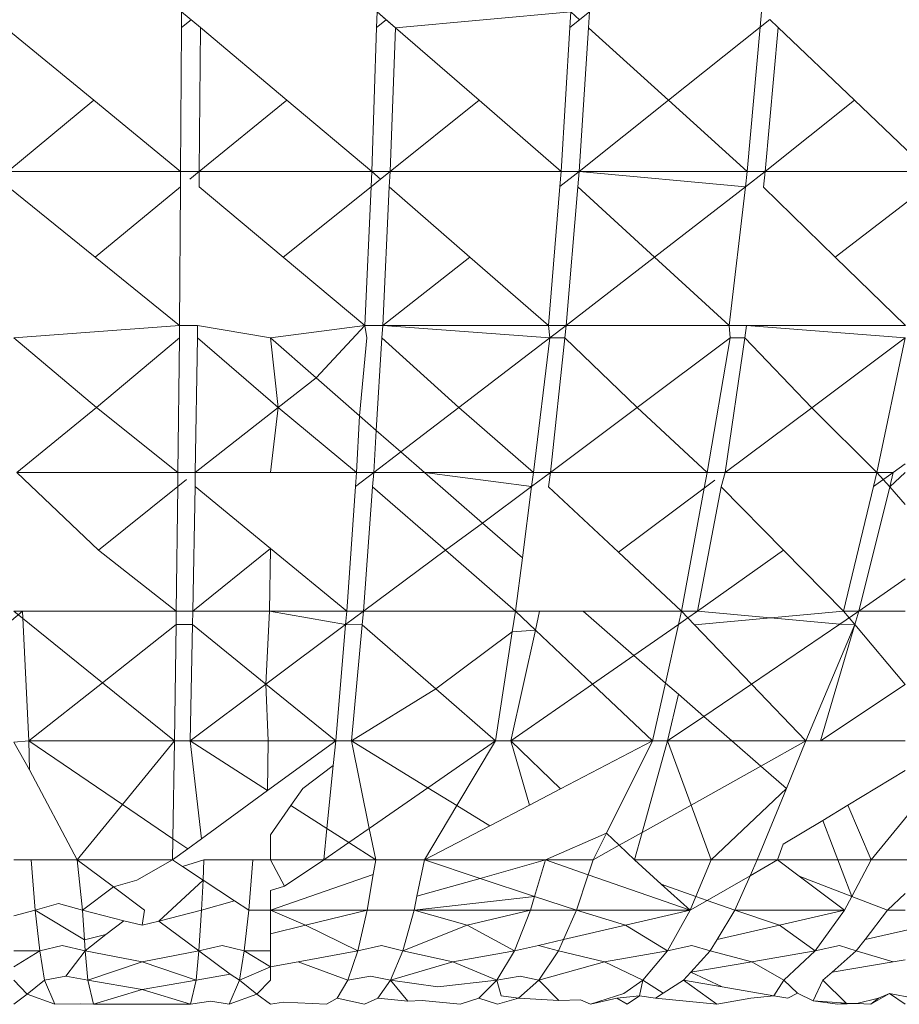
# Model space of a CAD drawing. Units: millimetres. Extents: x -4534 to 4839, y -3372 to 2980.
# Drawn here: x 120 to 123, y 1910 to 1913 of the extents above; entities that cross this region are included whole.
import ezdxf

# ---------------------------------------------------------------- set-up
doc = ezdxf.new("R2010")
doc.units = ezdxf.units.MM
doc.layers.add('Toestel 2D', color=7, linetype='Continuous', lineweight=20)

# ---------------------------------------------------------------- blocks, each defined once
blk = doc.blocks.new('BG-8132-5-RB')
at = {"layer": 'Toestel 2D'}
for p, q in [((120.6095, 1913.2016), (120.6098, 1913.249)), ((120.6381, 1913.2252), (120.6095, 1913.2016)), ((120.6664, 1913.2015), (120.6098, 1913.249)), ((121.1942, 1913.2015), (121.1958, 1913.249)), ((121.1942, 1913.2015), (121.2233, 1913.2251)), ((121.251, 1913.2011), (121.1958, 1913.249)), ((121.2233, 1913.2251), (121.1958, 1913.249)), ((121.251, 1913.2011), (121.2233, 1913.2251)), ((121.7768, 1913.249), (121.251, 1913.2011)), ((121.8328, 1913.249), (121.7739, 1913.2019)), ((121.7739, 1913.2019), (121.7768, 1913.249)), ((121.803, 1913.2252), (121.7768, 1913.249)), ((121.8328, 1913.249), (121.803, 1913.2252)), ((121.8328, 1913.249), (121.8297, 1913.2011)), ((122.3446, 1913.2027), (122.3488, 1913.249)), ((122.3733, 1913.2256), (122.3446, 1913.2027)), ((122.3985, 1913.2016), (122.3733, 1913.2256)), ((120.3464, 1912.9836), (120.0806, 1913.2016)), ((120.6068, 1912.77), (120.6095, 1913.2016)), ((120.6664, 1913.2015), (120.6628, 1912.77)), ((120.9257, 1912.9835), (120.6664, 1913.2015)), ((121.1798, 1912.77), (121.1942, 1913.2015)), ((121.251, 1913.2011), (121.2348, 1912.77)), ((121.5015, 1912.9837), (121.251, 1913.2011)), ((121.7478, 1912.77), (121.7739, 1913.2019)), ((121.8297, 1913.2011), (121.8018, 1912.77)), ((122.0698, 1912.9837), (121.8297, 1913.2011)), ((122.3446, 1913.2027), (122.0698, 1912.9837)), ((122.3058, 1912.77), (122.3446, 1913.2027)), ((122.3598, 1912.77), (122.3985, 1913.2016)), ((122.6271, 1912.9835), (122.3985, 1913.2016)), ((120.3464, 1912.9836), (120.0888, 1912.77)), ((120.6068, 1912.77), (120.3464, 1912.9836)), ((120.6628, 1912.77), (120.9257, 1912.9835)), ((121.1798, 1912.77), (120.9257, 1912.9835)), ((121.5015, 1912.9837), (121.2348, 1912.77)), ((121.7478, 1912.77), (121.5015, 1912.9837)), ((122.0698, 1912.9837), (121.8018, 1912.77)), ((122.3058, 1912.77), (122.0698, 1912.9837)), ((122.6271, 1912.9835), (122.3598, 1912.77)), ((122.8508, 1912.77), (122.6271, 1912.9835)), ((120.6068, 1912.77), (120.0888, 1912.77)), ((120.6065, 1912.7238), (120.6068, 1912.77)), ((120.6628, 1912.77), (120.6068, 1912.77)), ((120.6628, 1912.77), (120.6345, 1912.7468)), ((120.6628, 1912.77), (120.6623, 1912.7236)), ((121.1798, 1912.77), (120.6628, 1912.77)), ((121.1777, 1912.7243), (121.1798, 1912.77)), ((121.1798, 1912.77), (121.2348, 1912.77)), ((121.2061, 1912.7471), (121.1798, 1912.77)), ((121.2348, 1912.77), (121.2061, 1912.7471)), ((121.2326, 1912.724), (121.2348, 1912.77)), ((121.2348, 1912.77), (121.7478, 1912.77)), ((121.8018, 1912.77), (121.744, 1912.7248)), ((121.744, 1912.7248), (121.7478, 1912.77)), ((121.7478, 1912.77), (121.8018, 1912.77)), ((121.8018, 1912.77), (121.7979, 1912.7241)), ((121.8018, 1912.77), (122.3058, 1912.77)), ((122.3004, 1912.7241), (121.8018, 1912.77)), ((122.3004, 1912.7241), (122.3058, 1912.77)), ((122.3598, 1912.77), (122.3004, 1912.7241)), ((122.3058, 1912.77), (122.3598, 1912.77)), ((122.3541, 1912.7231), (122.3598, 1912.77)), ((122.3598, 1912.77), (122.8508, 1912.77)), ((120.3503, 1912.5132), (120.09, 1912.7238)), ((120.6065, 1912.7238), (120.3503, 1912.5132)), ((120.6038, 1912.3081), (120.6065, 1912.7238)), ((120.9138, 1912.5131), (120.6623, 1912.7236)), ((121.1777, 1912.7243), (120.9138, 1912.5131)), ((121.1588, 1912.3081), (121.1777, 1912.7243)), ((121.2061, 1912.7471), (121.1777, 1912.7243)), ((121.2128, 1912.3081), (121.2326, 1912.724)), ((121.4744, 1912.5132), (121.2326, 1912.724)), ((121.7098, 1912.3081), (121.744, 1912.7248)), ((121.7979, 1912.7241), (121.7628, 1912.3081)), ((122.0279, 1912.5132), (121.7979, 1912.7241)), ((122.3004, 1912.7241), (122.0279, 1912.5132)), ((122.2518, 1912.3081), (122.3004, 1912.7241)), ((122.5698, 1912.5132), (122.3541, 1912.7231)), ((122.8439, 1912.7246), (122.5698, 1912.5132)), ((120.6038, 1912.3081), (120.3503, 1912.5132)), ((121.1588, 1912.3081), (120.9138, 1912.5131)), ((121.4744, 1912.5132), (121.2128, 1912.3081)), ((121.7098, 1912.3081), (121.4744, 1912.5132)), ((122.0279, 1912.5132), (121.7628, 1912.3081)), ((122.2518, 1912.3081), (122.0279, 1912.5132)), ((122.7808, 1912.3081), (122.5698, 1912.5132)), ((120.6038, 1912.3081), (120.1068, 1912.271)), ((120.6033, 1912.271), (120.6038, 1912.3081)), ((120.6578, 1912.3081), (120.6038, 1912.3081)), ((120.6572, 1912.271), (120.6578, 1912.3081)), ((120.8758, 1912.271), (120.6578, 1912.3081)), ((120.8758, 1912.271), (121.1588, 1912.3081)), ((121.0129, 1912.1512), (121.1588, 1912.3081)), ((121.2128, 1912.3081), (121.1588, 1912.3081)), ((121.1656, 1912.271), (121.1588, 1912.3081)), ((121.2105, 1912.271), (121.2128, 1912.3081)), ((121.2128, 1912.3081), (121.7098, 1912.3081)), ((121.2128, 1912.3081), (121.7143, 1912.271)), ((121.7143, 1912.271), (121.7098, 1912.3081)), ((121.7098, 1912.3081), (121.7628, 1912.3081)), ((121.7143, 1912.271), (121.7628, 1912.3081)), ((121.7588, 1912.271), (121.7628, 1912.3081)), ((121.7628, 1912.3081), (122.2518, 1912.3081)), ((122.2544, 1912.271), (122.2518, 1912.3081)), ((122.2518, 1912.3081), (122.3038, 1912.3081)), ((122.3038, 1912.3081), (122.2984, 1912.271)), ((122.3038, 1912.3081), (122.7798, 1912.271)), ((122.3038, 1912.3081), (122.7808, 1912.3081)), ((120.355, 1912.0617), (120.1068, 1912.271)), ((120.6033, 1912.271), (120.355, 1912.0617)), ((120.5988, 1911.867), (120.6033, 1912.271)), ((120.6508, 1911.867), (120.6572, 1912.271)), ((120.8758, 1912.0817), (120.6572, 1912.271)), ((120.8758, 1912.271), (120.8993, 1912.0621)), ((121.0129, 1912.1512), (120.8758, 1912.271)), ((121.1434, 1912.0372), (121.1656, 1912.271)), ((121.1935, 1911.9934), (121.2105, 1912.271)), ((121.441, 1912.0621), (121.2105, 1912.271)), ((121.441, 1912.0621), (121.7143, 1912.271)), ((121.6648, 1911.867), (121.7143, 1912.271)), ((121.7143, 1912.271), (121.7588, 1912.271)), ((121.7158, 1911.867), (121.7588, 1912.271)), ((121.9755, 1912.0618), (121.7588, 1912.271)), ((121.9755, 1912.0618), (122.2544, 1912.271)), ((122.1858, 1911.867), (122.2544, 1912.271)), ((122.2984, 1912.271), (122.2395, 1911.867)), ((122.2544, 1912.271), (122.2984, 1912.271)), ((122.4995, 1912.0614), (122.2984, 1912.271)), ((122.7798, 1912.271), (122.4995, 1912.0614)), ((122.6948, 1911.867), (122.7798, 1912.271)), ((120.8993, 1912.0621), (121.0129, 1912.1512)), ((121.1434, 1912.0372), (121.0129, 1912.1512)), ((120.8993, 1912.0621), (120.8758, 1912.0817)), ((120.355, 1912.0617), (120.1158, 1911.867)), ((120.5988, 1911.867), (120.355, 1912.0617)), ((120.6508, 1911.867), (120.8993, 1912.0621)), ((120.8993, 1912.0621), (120.8758, 1911.867)), ((121.1338, 1911.867), (120.8993, 1912.0621)), ((121.267, 1911.9292), (121.441, 1912.0621)), ((121.6648, 1911.867), (121.441, 1912.0621)), ((121.7158, 1911.867), (121.9755, 1912.0618)), ((122.1858, 1911.867), (121.9755, 1912.0618)), ((122.4995, 1912.0614), (122.2395, 1911.867)), ((122.6948, 1911.867), (122.4995, 1912.0614)), ((121.1338, 1911.867), (121.1434, 1912.0372)), ((121.1935, 1911.9934), (121.1434, 1912.0372)), ((121.1858, 1911.867), (121.1935, 1911.9934)), ((121.267, 1911.9292), (121.1935, 1911.9934)), ((121.1858, 1911.867), (121.267, 1911.9292)), ((121.3382, 1911.867), (121.267, 1911.9292)), ((120.1158, 1911.867), (120.5988, 1911.867)), ((120.3606, 1911.634), (120.1158, 1911.867)), ((120.5982, 1911.8249), (120.5988, 1911.867)), ((120.6508, 1911.867), (120.5988, 1911.867)), ((120.65, 1911.8249), (120.6508, 1911.867)), ((120.6508, 1911.867), (120.8758, 1911.867)), ((120.8758, 1911.867), (121.1338, 1911.867)), ((121.1308, 1911.8249), (121.1858, 1911.867)), ((121.1308, 1911.8249), (121.1338, 1911.867)), ((121.1858, 1911.867), (121.1338, 1911.867)), ((121.1826, 1911.8245), (121.1858, 1911.867)), ((121.1858, 1911.867), (121.3382, 1911.867)), ((121.3382, 1911.867), (121.6648, 1911.867)), ((121.5115, 1911.7156), (121.3382, 1911.867)), ((121.3382, 1911.867), (121.6593, 1911.8252)), ((121.6593, 1911.8252), (121.6648, 1911.867)), ((121.7158, 1911.867), (121.6593, 1911.8252)), ((121.6648, 1911.867), (121.7158, 1911.867)), ((121.71, 1911.8246), (121.7158, 1911.867)), ((121.7158, 1911.867), (122.1858, 1911.867)), ((122.1771, 1911.8204), (122.1858, 1911.867)), ((122.2395, 1911.867), (122.1858, 1911.867)), ((122.2277, 1911.8244), (122.2395, 1911.867)), ((122.6948, 1911.867), (122.2395, 1911.867)), ((122.6847, 1911.8252), (122.7438, 1911.867)), ((122.6847, 1911.8252), (122.6948, 1911.867)), ((122.7438, 1911.867), (122.6948, 1911.867)), ((122.6948, 1911.867), (122.7331, 1911.8239)), ((122.7331, 1911.8239), (122.7438, 1911.867)), ((122.7331, 1911.8239), (122.7798, 1911.867)), ((122.7438, 1911.867), (122.7798, 1911.8936)), ((120.5982, 1911.8249), (120.6244, 1911.8459)), ((122.2085, 1911.8439), (122.1771, 1911.8204)), ((120.3606, 1911.634), (120.5982, 1911.8249)), ((120.5938, 1911.4511), (120.5982, 1911.8249)), ((120.6438, 1911.4511), (120.65, 1911.8249)), ((120.8758, 1911.6393), (120.65, 1911.8249)), ((121.1048, 1911.4511), (121.1308, 1911.8249)), ((121.1548, 1911.4511), (121.1826, 1911.8245)), ((121.4012, 1911.6338), (121.1826, 1911.8245)), ((121.5115, 1911.7156), (121.6593, 1911.8252)), ((121.6315, 1911.6108), (121.6593, 1911.8252)), ((121.9199, 1911.628), (121.71, 1911.8246)), ((122.1771, 1911.8204), (121.9199, 1911.628)), ((122.1088, 1911.4511), (122.1771, 1911.8204)), ((122.2277, 1911.8244), (122.1568, 1911.4511)), ((122.4149, 1911.634), (122.2277, 1911.8244)), ((122.5948, 1911.4511), (122.6847, 1911.8252)), ((122.6408, 1911.4511), (122.7331, 1911.8239)), ((122.7331, 1911.8239), (122.7798, 1911.7715)), ((121.4012, 1911.6338), (121.5115, 1911.7156)), ((121.6315, 1911.6108), (121.5115, 1911.7156)), ((120.5938, 1911.4511), (120.3606, 1911.634)), ((120.6438, 1911.4511), (120.8758, 1911.6393)), ((120.8758, 1911.6393), (120.8737, 1911.4511)), ((121.1048, 1911.4511), (120.8758, 1911.6393)), ((121.1548, 1911.4511), (121.4012, 1911.6338)), ((121.6108, 1911.4511), (121.4012, 1911.6338)), ((122.1568, 1911.4511), (122.4149, 1911.634)), ((122.5948, 1911.4511), (122.4149, 1911.634)), ((121.6108, 1911.4511), (121.6315, 1911.6108)), ((122.1088, 1911.4511), (121.9199, 1911.628)), ((122.6408, 1911.4511), (122.7798, 1911.5486)), ((119.8721, 1911.2316), (120.1328, 1911.4511)), ((120.3725, 1911.2366), (120.1068, 1911.4511)), ((120.1328, 1911.4511), (120.1068, 1911.4511)), ((120.1518, 1911.062), (120.1328, 1911.4511)), ((120.5938, 1911.4511), (120.1328, 1911.4511)), ((120.5932, 1911.4111), (120.5938, 1911.4511)), ((120.6438, 1911.4511), (120.5938, 1911.4511)), ((120.6429, 1911.411), (120.6438, 1911.4511)), ((120.6438, 1911.4511), (120.8737, 1911.4511)), ((120.8737, 1911.4511), (120.8627, 1911.2322)), ((120.8737, 1911.4511), (121.1048, 1911.4511)), ((121.1014, 1911.411), (120.8737, 1911.4511)), ((121.1014, 1911.411), (121.1048, 1911.4511)), ((121.1548, 1911.4511), (121.1014, 1911.411)), ((121.1048, 1911.4511), (121.1548, 1911.4511)), ((121.151, 1911.4107), (121.1548, 1911.4511)), ((121.6108, 1911.4511), (121.1548, 1911.4511)), ((121.6013, 1911.3897), (121.6108, 1911.4511)), ((121.6833, 1911.4511), (121.6108, 1911.4511)), ((121.6707, 1911.3943), (121.6108, 1911.4511)), ((121.6833, 1911.4511), (121.6707, 1911.3943)), ((121.8143, 1911.4511), (121.6833, 1911.4511)), ((122.1088, 1911.4511), (121.8143, 1911.4511)), ((121.966, 1911.3185), (121.8143, 1911.4511)), ((122.0999, 1911.4116), (122.1088, 1911.4511)), ((122.0999, 1911.4116), (122.1279, 1911.431)), ((122.1088, 1911.4511), (122.1474, 1911.4107)), ((122.1088, 1911.4511), (122.1568, 1911.4511)), ((122.1279, 1911.431), (122.1088, 1911.4511)), ((122.1279, 1911.431), (122.1568, 1911.4511)), ((122.1474, 1911.4107), (122.1279, 1911.431)), ((122.1474, 1911.4107), (122.5948, 1911.4511)), ((122.5835, 1911.4122), (122.1568, 1911.4511)), ((122.6408, 1911.4511), (122.5835, 1911.4122)), ((122.6289, 1911.411), (122.5948, 1911.4511)), ((122.6408, 1911.4511), (122.5948, 1911.4511)), ((122.6289, 1911.411), (122.6408, 1911.4511)), ((122.7798, 1911.4511), (122.6408, 1911.4511)), ((120.3725, 1911.2366), (120.5932, 1911.4111)), ((120.5888, 1911.062), (120.5932, 1911.4111)), ((120.5932, 1911.4111), (120.6429, 1911.411)), ((120.6358, 1911.062), (120.6429, 1911.411)), ((120.8627, 1911.2322), (120.6429, 1911.411)), ((120.8627, 1911.2322), (121.1014, 1911.411)), ((121.0718, 1911.062), (121.1014, 1911.411)), ((121.1014, 1911.411), (121.151, 1911.4107)), ((121.1188, 1911.062), (121.151, 1911.4107)), ((121.3718, 1911.2181), (121.151, 1911.4107)), ((121.5968, 1911.062), (121.6707, 1911.3943)), ((121.6707, 1911.3943), (121.6013, 1911.3897)), ((121.8419, 1911.2323), (121.6707, 1911.3943)), ((121.966, 1911.3185), (122.0999, 1911.4116)), ((122.0606, 1911.2358), (122.0999, 1911.4116)), ((122.3183, 1911.2325), (122.1474, 1911.4107)), ((122.3183, 1911.2325), (122.5835, 1911.4122)), ((122.4818, 1911.062), (122.6289, 1911.411)), ((122.5258, 1911.062), (122.6289, 1911.411)), ((122.5835, 1911.4122), (122.6289, 1911.411)), ((122.7798, 1911.2312), (122.6289, 1911.411)), ((121.6013, 1911.3897), (121.3718, 1911.2181)), ((121.5508, 1911.062), (121.6013, 1911.3897)), ((121.8419, 1911.2323), (121.966, 1911.3185)), ((122.0606, 1911.2358), (121.966, 1911.3185)), ((120.1518, 1911.062), (120.3725, 1911.2366)), ((120.5888, 1911.062), (120.3725, 1911.2366)), ((120.6358, 1911.062), (120.8627, 1911.2322)), ((121.0718, 1911.062), (120.8627, 1911.2322)), ((120.8627, 1911.2322), (120.8694, 1911.062)), ((121.1188, 1911.062), (121.3718, 1911.2181)), ((121.5508, 1911.062), (121.3718, 1911.2181)), ((121.5968, 1911.062), (121.8419, 1911.2323)), ((122.0218, 1911.062), (121.8419, 1911.2323)), ((122.0218, 1911.062), (122.0606, 1911.2358)), ((122.0992, 1911.2022), (122.0606, 1911.2358)), ((122.1753, 1911.1356), (122.3183, 1911.2325)), ((122.4818, 1911.062), (122.3183, 1911.2325)), ((122.5258, 1911.062), (122.7798, 1911.2312)), ((122.0668, 1911.062), (122.0992, 1911.2022)), ((122.1753, 1911.1356), (122.0992, 1911.2022)), ((122.0668, 1911.062), (122.1753, 1911.1356)), ((122.2595, 1911.062), (122.1753, 1911.1356)), ((120.1518, 1911.062), (120.1068, 1911.0585)), ((120.1535, 1910.9756), (120.1068, 1911.0585)), ((120.1535, 1910.9756), (120.1518, 1911.062)), ((120.5888, 1911.062), (120.1518, 1911.062)), ((120.4326, 1910.8711), (120.1518, 1911.062)), ((120.5888, 1911.062), (120.4326, 1910.8711)), ((120.5838, 1910.7682), (120.5888, 1911.062)), ((120.6358, 1911.062), (120.5888, 1911.062)), ((120.8677, 1910.9131), (120.6358, 1911.062)), ((120.6695, 1910.7684), (120.6358, 1911.062)), ((120.6358, 1911.062), (120.8694, 1911.062)), ((120.8677, 1910.9131), (121.0718, 1911.062)), ((120.8694, 1911.062), (120.8677, 1910.9131)), ((121.0718, 1911.062), (120.8694, 1911.062)), ((121.0718, 1911.062), (121.0643, 1910.9881)), ((121.0718, 1911.062), (121.1188, 1911.062)), ((121.1724, 1910.7998), (121.1188, 1911.062)), ((121.1188, 1911.062), (121.5508, 1911.062)), ((121.1188, 1911.062), (121.3479, 1910.9215)), ((121.5508, 1911.062), (121.3479, 1910.9215)), ((121.435, 1910.8681), (121.5508, 1911.062)), ((121.5508, 1911.062), (121.5968, 1911.062)), ((121.5968, 1911.062), (121.7462, 1910.9182)), ((121.6528, 1910.8695), (121.5968, 1911.062)), ((122.0218, 1911.062), (121.5968, 1911.062)), ((121.7462, 1910.9182), (122.0218, 1911.062)), ((121.884, 1910.7857), (122.0218, 1911.062)), ((121.9905, 1910.7872), (122.0668, 1911.062)), ((122.0218, 1911.062), (122.0668, 1911.062)), ((122.1375, 1910.8694), (122.0668, 1911.062)), ((122.0668, 1911.062), (122.2595, 1911.062)), ((122.2595, 1911.062), (122.4818, 1911.062)), ((122.3463, 1910.9862), (122.2595, 1911.062)), ((122.3463, 1910.9862), (122.4818, 1911.062)), ((122.4233, 1910.919), (122.4818, 1911.062)), ((122.5258, 1911.062), (122.4818, 1911.062)), ((122.5258, 1911.062), (122.7798, 1911.062)), ((120.973, 1910.9198), (121.0643, 1910.9881)), ((121.0643, 1910.9881), (121.0452, 1910.7991)), ((122.1375, 1910.8694), (122.3463, 1910.9862)), ((122.4233, 1910.919), (122.3463, 1910.9862)), ((120.2968, 1910.705), (120.1535, 1910.9756)), ((122.6078, 1910.8694), (122.7798, 1910.9732)), ((122.8989, 1910.9764), (122.6778, 1910.705)), ((121.3479, 1910.9215), (121.1724, 1910.7998)), ((121.3479, 1910.9215), (121.435, 1910.8681)), ((120.6695, 1910.7684), (120.8677, 1910.9131)), ((120.9373, 1910.8684), (120.973, 1910.9198)), ((121.6528, 1910.8695), (121.7462, 1910.9182)), ((122.4233, 1910.919), (122.1978, 1910.705)), ((122.3358, 1910.705), (122.4233, 1910.919)), ((120.4326, 1910.8711), (120.2968, 1910.705)), ((120.5838, 1910.7682), (120.4326, 1910.8711)), ((120.8758, 1910.7799), (120.9373, 1910.8684)), ((121.0452, 1910.7991), (120.9373, 1910.8684)), ((121.3378, 1910.705), (121.435, 1910.8681)), ((121.435, 1910.8681), (121.5339, 1910.8074)), ((121.5339, 1910.8074), (121.6528, 1910.8695)), ((121.9905, 1910.7872), (122.1375, 1910.8694)), ((122.1978, 1910.705), (122.1375, 1910.8694)), ((122.5323, 1910.8238), (122.6078, 1910.8694)), ((122.6778, 1910.705), (122.6078, 1910.8694)), ((121.3378, 1910.705), (121.5339, 1910.8074)), ((122.4138, 1910.7522), (122.5323, 1910.8238)), ((122.6197, 1910.5954), (122.5323, 1910.8238)), ((120.8758, 1910.705), (120.8758, 1910.7799)), ((121.0452, 1910.7991), (121.0358, 1910.705)), ((121.1108, 1910.757), (121.0452, 1910.7991)), ((121.1724, 1910.7998), (121.1108, 1910.757)), ((121.1918, 1910.705), (121.1724, 1910.7998)), ((121.7008, 1910.705), (121.884, 1910.7857)), ((121.8438, 1910.705), (121.884, 1910.7857)), ((121.884, 1910.7857), (121.9222, 1910.7489)), ((121.9222, 1910.7489), (121.9905, 1910.7872)), ((121.9678, 1910.705), (121.9905, 1910.7872)), ((120.5828, 1910.705), (120.5838, 1910.7682)), ((120.6281, 1910.7381), (120.5838, 1910.7682)), ((120.6281, 1910.7381), (120.6695, 1910.7684)), ((121.1108, 1910.757), (121.0358, 1910.705)), ((121.1918, 1910.705), (121.1108, 1910.757)), ((121.9222, 1910.7489), (121.8438, 1910.705)), ((121.9222, 1910.7489), (121.9678, 1910.705)), ((122.3968, 1910.705), (122.4138, 1910.7522)), ((120.5828, 1910.705), (120.6281, 1910.7381)), ((120.1068, 1910.705), (120.1588, 1910.705)), ((120.2968, 1910.705), (120.1588, 1910.705)), ((120.1708, 1910.554), (120.1588, 1910.705)), ((120.5828, 1910.705), (120.2968, 1910.705)), ((120.4051, 1910.624), (120.2968, 1910.705)), ((120.3128, 1910.554), (120.2968, 1910.705)), ((120.5828, 1910.705), (120.4752, 1910.6449)), ((120.5828, 1910.705), (120.612, 1910.6857)), ((120.612, 1910.6857), (120.6768, 1910.705)), ((120.674, 1910.6449), (120.612, 1910.6857)), ((120.6768, 1910.705), (120.674, 1910.6449)), ((120.8238, 1910.705), (120.6768, 1910.705)), ((120.8118, 1910.554), (120.8238, 1910.705)), ((120.8758, 1910.705), (120.8238, 1910.705)), ((121.0358, 1910.705), (120.8758, 1910.705)), ((120.8758, 1910.705), (120.9185, 1910.626)), ((120.9185, 1910.626), (121.0358, 1910.705)), ((121.0358, 1910.705), (121.1918, 1910.705)), ((121.1918, 1910.705), (121.1842, 1910.661)), ((121.1918, 1910.705), (121.3378, 1910.705)), ((121.3154, 1910.5963), (121.3378, 1910.705)), ((121.3378, 1910.705), (121.7008, 1910.705)), ((121.5048, 1910.6497), (121.3378, 1910.705)), ((121.7008, 1910.705), (121.5048, 1910.6497)), ((121.7008, 1910.705), (121.6681, 1910.5956)), ((121.829, 1910.6604), (121.7008, 1910.705)), ((121.8438, 1910.705), (121.7008, 1910.705)), ((121.829, 1910.6604), (121.8438, 1910.705)), ((121.9678, 1910.705), (122.1978, 1910.705)), ((121.9678, 1910.705), (122.048, 1910.6325)), ((122.1521, 1910.5955), (122.1978, 1910.705)), ((122.3358, 1910.705), (122.1978, 1910.705)), ((122.3358, 1910.705), (122.3148, 1910.6578)), ((122.3968, 1910.705), (122.3148, 1910.6578)), ((122.3968, 1910.705), (122.3358, 1910.705)), ((122.6778, 1910.705), (122.3968, 1910.705)), ((122.4613, 1910.6566), (122.3968, 1910.705)), ((122.6197, 1910.5954), (122.6778, 1910.705)), ((122.8108, 1910.705), (122.6778, 1910.705)), ((121.1842, 1910.661), (120.8758, 1910.554)), ((121.1842, 1910.661), (121.1658, 1910.554)), ((121.7938, 1910.554), (121.829, 1910.6604)), ((122.1348, 1910.554), (121.829, 1910.6604)), ((122.3148, 1910.6578), (122.1859, 1910.5835)), ((122.3148, 1910.6578), (122.2688, 1910.554)), ((122.5978, 1910.554), (122.4613, 1910.6566)), ((122.4613, 1910.6566), (122.6197, 1910.5954)), ((120.4752, 1910.6449), (120.4051, 1910.624)), ((120.674, 1910.6449), (120.5417, 1910.5218)), ((120.674, 1910.6449), (120.6698, 1910.554)), ((120.7685, 1910.5826), (120.674, 1910.6449)), ((121.5048, 1910.6497), (121.3154, 1910.5963)), ((121.6681, 1910.5956), (121.5048, 1910.6497)), ((122.048, 1910.6325), (122.1348, 1910.554)), ((122.1521, 1910.5955), (122.048, 1910.6325)), ((120.4051, 1910.624), (120.3128, 1910.554)), ((120.4987, 1910.554), (120.4051, 1910.624)), ((120.9185, 1910.626), (120.8758, 1910.6136)), ((120.8758, 1910.6136), (120.8758, 1910.554)), ((122.7268, 1910.554), (122.7798, 1910.6049)), ((120.2407, 1910.5749), (120.1708, 1910.554)), ((120.3128, 1910.554), (120.2407, 1910.5749)), ((120.7685, 1910.5826), (120.6698, 1910.554)), ((120.8118, 1910.554), (120.7685, 1910.5826)), ((121.3068, 1910.554), (121.3154, 1910.5963)), ((121.6681, 1910.5956), (121.3068, 1910.554)), ((121.6681, 1910.5956), (121.6558, 1910.554)), ((121.7938, 1910.554), (121.6681, 1910.5956)), ((122.1348, 1910.554), (122.1521, 1910.5955)), ((122.1348, 1910.554), (122.1859, 1910.5835)), ((122.1859, 1910.5835), (122.1521, 1910.5955)), ((122.1859, 1910.5835), (122.2688, 1910.554)), ((122.5978, 1910.554), (122.6197, 1910.5954)), ((122.7268, 1910.554), (122.6197, 1910.5954)), ((120.1068, 1910.5371), (120.1708, 1910.554)), ((120.1708, 1910.554), (120.3186, 1910.4657)), ((120.1708, 1910.554), (120.1848, 1910.4321)), ((120.3128, 1910.554), (120.3186, 1910.4657)), ((120.4369, 1910.5228), (120.3128, 1910.554)), ((120.4913, 1910.5091), (120.4987, 1910.554)), ((120.5417, 1910.5218), (120.6698, 1910.554)), ((120.6698, 1910.554), (120.6618, 1910.4321)), ((120.7978, 1910.4321), (120.8118, 1910.554)), ((120.8758, 1910.554), (120.8118, 1910.554)), ((121.1658, 1910.554), (120.8758, 1910.554)), ((120.9809, 1910.5093), (120.8758, 1910.554)), ((120.8758, 1910.554), (120.8758, 1910.4838)), ((121.1658, 1910.554), (120.9809, 1910.5093)), ((121.1658, 1910.554), (121.1378, 1910.4321)), ((121.3068, 1910.554), (121.1658, 1910.554)), ((121.3068, 1910.554), (121.2728, 1910.4321)), ((121.6558, 1910.554), (121.3068, 1910.554)), ((121.4657, 1910.5093), (121.3068, 1910.554)), ((121.6558, 1910.554), (121.4657, 1910.5093)), ((121.6078, 1910.4321), (121.6558, 1910.554)), ((121.7938, 1910.554), (121.6558, 1910.554)), ((121.7548, 1910.4661), (121.7938, 1910.554)), ((122.1348, 1910.554), (121.7938, 1910.554)), ((121.9411, 1910.5092), (121.7938, 1910.554)), ((122.1348, 1910.554), (121.9411, 1910.5092)), ((122.1348, 1910.554), (122.0668, 1910.4321)), ((122.2155, 1910.4662), (122.2688, 1910.554)), ((122.2688, 1910.554), (122.5978, 1910.554)), ((122.2688, 1910.554), (122.4026, 1910.5092)), ((122.4026, 1910.5092), (122.5978, 1910.554)), ((122.5978, 1910.554), (122.5098, 1910.4321)), ((122.6592, 1910.4664), (122.7268, 1910.554)), ((122.7268, 1910.554), (122.7798, 1910.554)), ((120.4369, 1910.5228), (120.383, 1910.4819)), ((120.4913, 1910.5091), (120.4369, 1910.5228)), ((120.4913, 1910.5091), (120.5417, 1910.5218)), ((120.6618, 1910.4321), (120.5417, 1910.5218)), ((120.9809, 1910.5093), (120.8758, 1910.4838)), ((121.1378, 1910.4321), (120.9809, 1910.5093)), ((121.4657, 1910.5093), (121.2728, 1910.4321)), ((121.6078, 1910.4321), (121.4657, 1910.5093)), ((121.9411, 1910.5092), (121.7548, 1910.4661)), ((122.0668, 1910.4321), (121.9411, 1910.5092)), ((122.2155, 1910.4662), (122.4026, 1910.5092)), ((122.4026, 1910.5092), (122.5098, 1910.4321)), ((122.8826, 1910.5177), (122.6592, 1910.4664)), ((120.3186, 1910.4657), (120.383, 1910.4819)), ((120.3208, 1910.4321), (120.383, 1910.4819)), ((120.8758, 1910.4838), (120.8758, 1910.4321)), ((120.3186, 1910.4657), (120.3208, 1910.4321)), ((121.2092, 1910.4489), (121.1378, 1910.4321)), ((121.2728, 1910.4321), (121.2092, 1910.4489)), ((121.7548, 1910.4661), (121.6802, 1910.4488)), ((121.7398, 1910.4321), (121.7548, 1910.4661)), ((122.1948, 1910.4321), (122.2155, 1910.4662)), ((122.6328, 1910.4321), (122.6592, 1910.4664)), ((120.1848, 1910.4321), (120.1068, 1910.4321)), ((120.1848, 1910.4321), (120.1068, 1910.3844)), ((120.1848, 1910.4321), (120.2515, 1910.4488)), ((120.1848, 1910.4321), (120.1988, 1910.344)), ((120.2515, 1910.4488), (120.3208, 1910.4321)), ((120.3208, 1910.4321), (120.2623, 1910.3561)), ((120.3288, 1910.344), (120.3208, 1910.4321)), ((120.4913, 1910.3996), (120.3208, 1910.4321)), ((120.6618, 1910.4321), (120.4913, 1910.3996)), ((120.6538, 1910.344), (120.6618, 1910.4321)), ((120.7311, 1910.4488), (120.6618, 1910.4321)), ((120.7549, 1910.3624), (120.6618, 1910.4321)), ((120.7978, 1910.4321), (120.7311, 1910.4488)), ((120.7838, 1910.344), (120.7978, 1910.4321)), ((120.8758, 1910.4321), (120.7978, 1910.4321)), ((120.8758, 1910.3844), (120.7978, 1910.4321)), ((120.8758, 1910.4321), (120.8758, 1910.3844)), ((121.1378, 1910.4321), (120.9593, 1910.3996)), ((121.1078, 1910.344), (121.1378, 1910.4321)), ((121.2358, 1910.344), (121.2728, 1910.4321)), ((121.4233, 1910.3996), (121.2728, 1910.4321)), ((121.6078, 1910.4321), (121.4233, 1910.3996)), ((121.5548, 1910.344), (121.6078, 1910.4321)), ((121.6802, 1910.4488), (121.6078, 1910.4321)), ((121.7398, 1910.4321), (121.6802, 1910.4488)), ((121.7398, 1910.4321), (121.6808, 1910.344)), ((121.878, 1910.3996), (121.7398, 1910.4321)), ((122.0668, 1910.4321), (121.878, 1910.3996)), ((121.9928, 1910.344), (122.0668, 1910.4321)), ((122.1397, 1910.4488), (122.0668, 1910.4321)), ((122.1948, 1910.4321), (122.1371, 1910.3686)), ((122.1948, 1910.4321), (122.1397, 1910.4488)), ((122.3193, 1910.3996), (122.1948, 1910.4321)), ((122.5098, 1910.4321), (122.3193, 1910.3996)), ((122.5098, 1910.4321), (122.4158, 1910.344)), ((122.5827, 1910.4488), (122.5098, 1910.4321)), ((122.5607, 1910.3686), (122.6328, 1910.4321)), ((122.6328, 1910.4321), (122.5827, 1910.4488)), ((122.7429, 1910.3995), (122.6328, 1910.4321)), ((120.4913, 1910.3996), (120.3288, 1910.344)), ((120.6538, 1910.344), (120.4913, 1910.3996)), ((120.9593, 1910.3996), (120.8758, 1910.3844)), ((121.1078, 1910.344), (120.9593, 1910.3996)), ((121.2358, 1910.344), (121.4233, 1910.3996)), ((121.5548, 1910.344), (121.4233, 1910.3996)), ((121.878, 1910.3996), (121.6808, 1910.344)), ((121.9928, 1910.344), (121.878, 1910.3996)), ((122.3193, 1910.3996), (122.1371, 1910.3686)), ((122.4158, 1910.344), (122.3193, 1910.3996)), ((122.7429, 1910.3995), (122.5607, 1910.3686)), ((122.7798, 1910.4058), (122.7429, 1910.3995)), ((120.7549, 1910.3624), (120.6538, 1910.344)), ((120.7838, 1910.344), (120.7549, 1910.3624)), ((120.8758, 1910.3844), (120.7838, 1910.344)), ((120.8758, 1910.3844), (120.8758, 1910.344)), ((122.1371, 1910.3686), (122.1148, 1910.344)), ((122.2305, 1910.3241), (122.1371, 1910.3686)), ((122.5328, 1910.344), (122.5607, 1910.3686)), ((120.1068, 1910.344), (120.1468, 1910.3025)), ((120.1988, 1910.344), (120.1468, 1910.3025)), ((120.2623, 1910.3561), (120.1988, 1910.344)), ((120.2298, 1910.272), (120.1988, 1910.344)), ((120.3288, 1910.344), (120.2623, 1910.3561)), ((120.3458, 1910.272), (120.3288, 1910.344)), ((120.4913, 1910.3165), (120.3288, 1910.344)), ((120.6538, 1910.344), (120.4913, 1910.3165)), ((120.6368, 1910.272), (120.6538, 1910.344)), ((120.7528, 1910.272), (120.7838, 1910.344)), ((120.7838, 1910.344), (120.8352, 1910.3024)), ((120.8758, 1910.344), (120.8352, 1910.3024)), ((121.0758, 1910.29), (121.1078, 1910.344)), ((121.1078, 1910.344), (121.176, 1910.3561)), ((121.176, 1910.3561), (121.2358, 1910.344)), ((121.1978, 1910.29), (121.2358, 1910.344)), ((121.3777, 1910.3241), (121.2358, 1910.344)), ((121.288, 1910.2817), (121.2358, 1910.344)), ((121.5548, 1910.344), (121.3777, 1910.3241)), ((121.5008, 1910.29), (121.5548, 1910.344)), ((121.5548, 1910.344), (121.6249, 1910.3561)), ((121.5676, 1910.2974), (121.5548, 1910.344)), ((121.6198, 1910.29), (121.6808, 1910.344)), ((121.6249, 1910.3561), (121.6808, 1910.344)), ((121.6808, 1910.344), (121.7406, 1910.2834)), ((121.9928, 1910.344), (121.9359, 1910.3047)), ((121.983, 1910.2974), (121.9928, 1910.344)), ((121.9928, 1910.344), (122.0541, 1910.3051)), ((122.1148, 1910.344), (122.0541, 1910.3051)), ((122.2148, 1910.272), (122.1148, 1910.344)), ((122.2305, 1910.3241), (122.1148, 1910.344)), ((122.3852, 1910.2974), (122.4158, 1910.344)), ((122.457, 1910.3051), (122.4158, 1910.344)), ((122.5328, 1910.344), (122.5038, 1910.2828)), ((122.6022, 1910.2758), (122.5328, 1910.344)), ((120.1468, 1910.3025), (120.1068, 1910.272)), ((120.1468, 1910.3025), (120.2298, 1910.272)), ((120.3458, 1910.272), (120.4913, 1910.3165)), ((120.6368, 1910.272), (120.4913, 1910.3165)), ((120.8352, 1910.3024), (120.7528, 1910.272)), ((120.8758, 1910.272), (120.8352, 1910.3024)), ((121.9359, 1910.3047), (121.8358, 1910.272)), ((122.0541, 1910.3051), (122.0308, 1910.29)), ((122.3852, 1910.2974), (122.2305, 1910.3241)), ((122.457, 1910.3051), (122.4278, 1910.29)), ((122.5038, 1910.2828), (122.457, 1910.3051)), ((122.6768, 1910.272), (122.7321, 1910.3046)), ((122.7321, 1910.3046), (122.6998, 1910.29)), ((122.7321, 1910.3046), (122.7798, 1910.272)), ((122.8058, 1910.29), (122.7321, 1910.3046)), ((120.2298, 1910.272), (120.3061, 1910.2737)), ((120.3061, 1910.2737), (120.3458, 1910.272)), ((120.3458, 1910.272), (120.6368, 1910.272)), ((120.6978, 1910.2814), (120.6368, 1910.272)), ((120.7528, 1910.272), (120.6978, 1910.2814)), ((120.8758, 1910.272), (120.9156, 1910.2786)), ((120.9156, 1910.2786), (121.0438, 1910.272)), ((121.0438, 1910.272), (121.0758, 1910.29)), ((121.1578, 1910.272), (121.0758, 1910.29)), ((121.1578, 1910.272), (121.1978, 1910.29)), ((121.1978, 1910.29), (121.288, 1910.2817)), ((121.288, 1910.2817), (121.3311, 1910.2834)), ((121.3311, 1910.2834), (121.4448, 1910.272)), ((121.4448, 1910.272), (121.5008, 1910.29)), ((121.5568, 1910.272), (121.5008, 1910.29)), ((121.5568, 1910.272), (121.6198, 1910.29)), ((121.6198, 1910.29), (121.5676, 1910.2974)), ((121.7406, 1910.2834), (121.6198, 1910.29)), ((121.8062, 1910.2859), (121.7406, 1910.2834)), ((121.8358, 1910.272), (121.8062, 1910.2859)), ((121.8358, 1910.272), (121.9148, 1910.29)), ((121.9148, 1910.29), (121.983, 1910.2974)), ((121.9458, 1910.272), (121.9148, 1910.29)), ((121.983, 1910.2974), (121.9458, 1910.272)), ((122.0308, 1910.29), (121.983, 1910.2974)), ((122.2148, 1910.272), (122.0308, 1910.29)), ((122.2148, 1910.272), (122.3168, 1910.29)), ((122.3168, 1910.29), (122.3852, 1910.2974)), ((122.4278, 1910.29), (122.3852, 1910.2974)), ((122.5768, 1910.272), (122.5038, 1910.2828)), ((122.5038, 1910.2828), (122.6022, 1910.2758)), ((122.6022, 1910.2758), (122.5768, 1910.272)), ((122.5768, 1910.272), (122.6342, 1910.2742)), ((122.6342, 1910.2742), (122.6022, 1910.2758)), ((122.6998, 1910.29), (122.6342, 1910.2742)), ((122.6768, 1910.272), (122.6342, 1910.2742)), ((122.6998, 1910.29), (122.6768, 1910.272))]:
    blk.add_line(p, q, dxfattribs=at)

msp = doc.modelspace()

# ---------------------------------------------------------------- block references
msp.add_blockref('BG-8132-5-RB', (0, 0))

doc.saveas('drawing.dxf')
